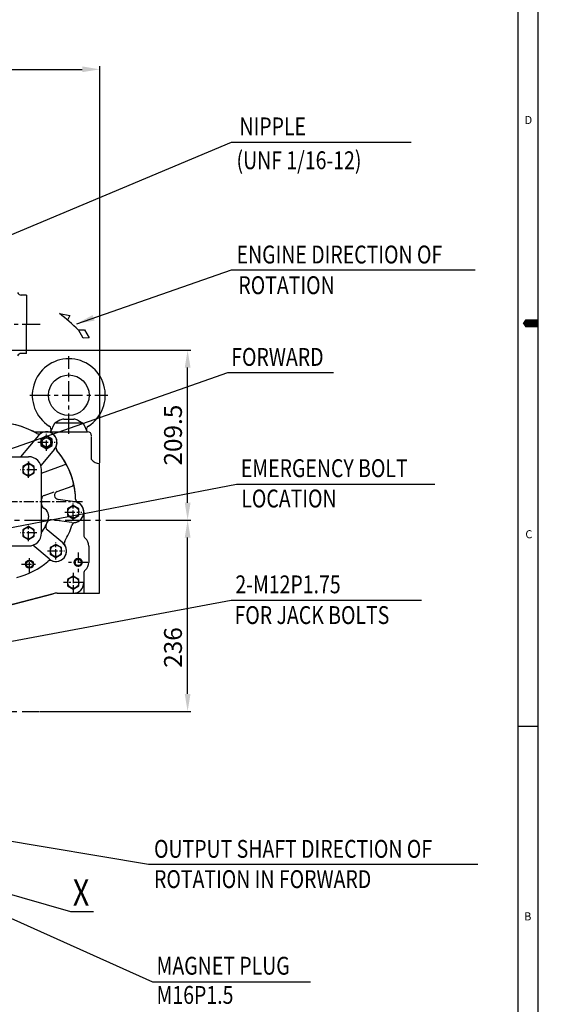
# Model space of a CAD drawing. Units: millimetres. Extents: x 772 to 4784, y -11845 to -8962.
# Drawn here: x 4136 to 4784, y -11238 to -10024 of the extents above; entities that cross this region are included whole.
import ezdxf

# ---------------------------------------------------------------- set-up
doc = ezdxf.new("R2010")
doc.units = ezdxf.units.MM
doc.header["$LTSCALE"] = 10
doc.header["$MEASUREMENT"] = 0
doc.linetypes.add('CENTER', pattern=[2, 1.25, -0.25, 0.25, -0.25])
doc.layers.get('0').update_dxf_attribs({"linetype": 'CONTINUOUS'})
doc.layers.get('DEFPOINTS').update_dxf_attribs({"linetype": 'CONTINUOUS'})
doc.layers.add('1', color=1, linetype='CENTER')
doc.layers.add('DIM', color=6, linetype='CONTINUOUS')
doc.styles.add('GCHM', font='gem2', dxfattribs={"bigfont": 'gchm'})
doc.styles.add('GHS', font='romans', dxfattribs={"bigfont": 'ghs'})
doc.dimstyles.new('A0', dxfattribs={"dimtxt": 6, "dimasz": 6, "dimexe": 4, "dimexo": 0.7, "dimgap": 3, "dimtad": 1, "dimtih": 1, "dimtoh": 1, "dimdec": 3, "dimdsep": 46, "dimtxsty": 'Standard', "dimcen": 0.09, "dimclrd": 2, "dimclre": 2, "dimclrt": 6, "dimadec": 0, "dimazin": 0, "dimtp": 0.1, "dimtm": 0.1, "dimtfac": 0.8, "dimtdec": 3, "dimtofl": 0, "dimtmove": 0, "dimatfit": 3, "dimfxl": 0, "dimtolj": 1, "dimarcsym": 0})
doc.dimstyles.new('AA', dxfattribs={"dimtxt": 6, "dimasz": 6, "dimexe": 4, "dimexo": 0.7, "dimgap": 3, "dimtad": 1, "dimtoh": 1, "dimdec": 3, "dimdsep": 46, "dimtxsty": 'Standard', "dimcen": 0.09, "dimclrd": 2, "dimclre": 2, "dimclrt": 6, "dimadec": 0, "dimazin": 0, "dimtfac": 1, "dimtdec": 3, "dimtmove": 0, "dimatfit": 3, "dimfxl": 0, "dimtolj": 1, "dimarcsym": 0})

# ---------------------------------------------------------------- blocks, each defined once
blk = doc.blocks.new('*D135')
at = {"layer": 'DEFPOINTS', "color": 0}
for p in [(4234.3, -10085.4), (3874.3, -10290.3), (4234.3, -10571.1)]:
    blk.add_point(p, dxfattribs=at)
at = {"layer": 'DIM', "color": 2, "lineweight": -2}
for p, q in [((3874.3, -10289.6), (3874.3, -10081.4)), ((3895.8, -10085.4), (4212.8, -10085.4)), ((4234.3, -10570.4), (4234.3, -10081.4))]:
    blk.add_line(p, q, dxfattribs=at)
at = {"layer": 'DIM', "color": 2}
for points in [[(3895.8, -10081.8), (3895.8, -10088.9), (3874.3, -10085.4)], [(4212.8, -10081.8), (4212.8, -10088.9), (4234.3, -10085.4)]]:
    blk.add_solid(points, dxfattribs=at)
at = {"layer": 'DIM', "color": 6, "insert": (4054.3, -10067.4), "char_height": 22, "attachment_point": 5, "style": 'GHS'}
blk.add_mtext('\\A1;360', dxfattribs=at)
blk = doc.blocks.new('*D138')
at = {"layer": 'DEFPOINTS', "color": 0}
for p in [(4247.4, -10641.1), (4342.6, -10641.1), (4159.9, -10876.9)]:
    blk.add_point(p, dxfattribs=at)
at = {"layer": 'DIM', "color": 2, "lineweight": -2}
for p, q in [((4248.1, -10641.1), (4346.6, -10641.1)), ((4342.6, -10855.4), (4342.6, -10662.6)), ((4160.6, -10876.9), (4346.6, -10876.9))]:
    blk.add_line(p, q, dxfattribs=at)
at = {"layer": 'DIM', "color": 2}
for points in [[(4339.1, -10662.6), (4346.2, -10662.6), (4342.6, -10641.1)], [(4339.1, -10855.4), (4346.2, -10855.4), (4342.6, -10876.9)]]:
    blk.add_solid(points, dxfattribs=at)
at = {"layer": 'DIM', "color": 6, "insert": (4324.6, -10798.1), "char_height": 22, "attachment_point": 5, "rotation": 90, "style": 'GHS'}
blk.add_mtext('\\A1;236', dxfattribs=at)
blk = doc.blocks.new('*D139')
at = {"layer": 'DEFPOINTS', "color": 0}
for p in [(3763.3, -10431.6), (4342.6, -10431.6), (4247.4, -10641.1)]:
    blk.add_point(p, dxfattribs=at)
at = {"layer": 'DIM', "color": 2, "lineweight": -2}
for p, q in [((3764, -10431.6), (4346.6, -10431.6)), ((4342.6, -10619.6), (4342.6, -10453.1)), ((4248.1, -10641.1), (4346.6, -10641.1))]:
    blk.add_line(p, q, dxfattribs=at)
at = {"layer": 'DIM', "color": 2}
for points in [[(4339.1, -10453.1), (4346.2, -10453.1), (4342.6, -10431.6)], [(4339.1, -10619.6), (4346.2, -10619.6), (4342.6, -10641.1)]]:
    blk.add_solid(points, dxfattribs=at)
at = {"layer": 'DIM', "color": 6, "insert": (4324.6, -10536.3), "char_height": 22, "attachment_point": 5, "rotation": 90, "style": 'GHS'}
blk.add_mtext('\\A1;209.5', dxfattribs=at)
blk = doc.blocks.new('A$C2050')
for p, q in [((0.1, 30.8), (12.7, 28.2)), ((12.7, 28.2), (9.9, 22.7)), ((23.5, 10.4), (31, 10.7)), ((29.3, 0.5), (23.5, 10.4)), ((36.8, 0.8), (29.3, 0.5)), ((31, 10.7), (36.8, 0.8))]:
    blk.add_line(p, q)
blk.add_arc((-337.9, -380.8), 532.6, 47.2633, 50.6086)

msp = doc.modelspace()

# ---------------------------------------------------------------- linework, layer by layer
for p, q in [((4774.4973, -11825.1352), (4774.4973, -8971.5353)), ((4749.6402, -11800.2781), (4749.6402, -8996.3924)), ((4144.0175, -10363.6413), (4137.7652, -10363.6413)), ((4144.0175, -10363.6413), (4144.0175, -10399.6413)), ((4144.0175, -10435.6413), (4144.0175, -10399.6413)), ((4144.0175, -10435.6413), (4137.7652, -10435.6413)), ((4178.255, -10522.3147), (4173.7626, -10532.146)), ((4185.3259, -10517.8771), (4178.993, -10521.4633)), ((4180.0741, -10521.146), (4212.451, -10521.146)), ((4190.2535, -10516.5788), (4202.2716, -10516.5788)), ((4207.1992, -10517.8771), (4213.5321, -10521.4633)), ((4214.2701, -10522.3147), (4218.7626, -10532.146)), ((4155.3716, -10532.146), (4219.2626, -10532.146)), ((4174.0701, -10531.4729), (4173.7626, -10532.146)), ((4173.7626, -10532.146), (4218.7626, -10532.146)), ((4158.8026, -10536.7914), (4136.8684, -10562.9403)), ((4224.2626, -10566.146), (4224.2626, -10538.146)), ((4178.7225, -10553.5006), (4161.8072, -10573.6663)), ((4162.7014, -10583.0234), (4190.6373, -10572.8556)), ((4165.7811, -10610.6353), (4178.2367, -10606.1018)), ((4181.9636, -10605.8095), (4200.2139, -10599.167)), ((4203.5834, -10618.3741), (4182.9734, -10615.4587)), ((4214.7626, -10631.246), (4214.7626, -10659.7296)), ((4214.7626, -10631.246), (4214.7626, -10659.7296)), ((4199.9417, -10644.1178), (4175.0655, -10640.5989)), ((4166.4522, -10650.3353), (4166.5027, -10650.3778)), ((4188.823, -10669.0909), (4169.5694, -10652.9215)), ((4172.1022, -10689.0011), (4151.9313, -10672.0614)), ((4220.7626, -10673.146), (4220.7626, -10693.146)), ((4220.7626, -10673.146), (4220.7626, -10693.146)), ((4214.7626, -10706.5624), (4214.7626, -10718.146)), ((4214.7626, -10706.5624), (4214.7626, -10731.146)), ((4177.0582, -10731.7869), (4110.5069, -10749.0525)), ((4110.5069, -10749.0525), (4177.0582, -10731.7869)), ((4182.0806, -10731.146), (4234.2626, -10731.146)), ((4774.4973, -10895.4781), (4749.6402, -10895.4781))]:
    msp.add_line(p, q)
at = {"ltscale": 2}
for p, q in [((4068.7014, -10562.9403), (4146.7014, -10562.9403)), ((4162.7014, -10656.9403), (4162.7014, -10578.9403)), ((4068.7014, -10672.9403), (4146.7014, -10672.9403))]:
    msp.add_line(p, q, dxfattribs=at)
at = {"color": 7}
msp.add_line((4234.2626, -10731.146), (4234.2626, -10571.146), dxfattribs=at)
at = {"ltscale": 2.5}
msp.add_line((4182.0806, -10731.146), (4202.7014, -10731.146), dxfattribs=at)
msp.add_lwpolyline([(4774.4973, -10398.3353, 9.9429, 9.9429, 0), (4762.0688, -10398.3353, 19.8857, 0, 0), (4755.4246, -10398.3353, 0, 0, 0)], format="xyseb")
for points in [[(4161.7626, -10549.1874), (4168.7626, -10553.2289), (4175.7626, -10549.1874), (4175.7626, -10541.1045), (4168.7626, -10537.0631), (4161.7626, -10541.1045)], [(4139.7018, -10582.9813), (4146.7018, -10587.0227), (4153.7018, -10582.9813), (4153.7018, -10574.8984), (4146.7018, -10570.8569), (4139.7018, -10574.8984)], [(4194.7626, -10635.2874), (4201.7626, -10639.3289), (4208.7626, -10635.2874), (4208.7626, -10627.2045), (4201.7626, -10623.1631), (4194.7626, -10627.2045)], [(4139.7018, -10660.9822), (4146.7018, -10665.0237), (4153.7018, -10660.9822), (4153.7018, -10652.8993), (4146.7018, -10648.8578), (4139.7018, -10652.8993)], [(4173.4626, -10683.0874), (4180.4626, -10687.1289), (4187.4626, -10683.0874), (4187.4626, -10675.0045), (4180.4626, -10670.9631), (4173.4626, -10675.0045)], [(4194.7626, -10722.1874), (4201.7626, -10726.2289), (4208.7626, -10722.1874), (4208.7626, -10714.1045), (4201.7626, -10710.0631), (4194.7626, -10714.1045)]]:
    msp.add_lwpolyline(points, close=True)
for centre, radius in [((4196.2626, -10487.146), 25), ((4168.7626, -10545.146), 7), ((4168.7626, -10545.146), 5.5), ((4146.7018, -10578.9398), 7), ((4201.7626, -10631.246), 7), ((4146.7018, -10656.9408), 7), ((4180.4626, -10679.046), 7), ((4147.8014, -10695.4403), 4), ((4207.7626, -10693.146), 4), ((4201.7626, -10718.146), 7)]:
    msp.add_circle(centre, radius)
at = {"color": 4}
for centre in [(4147.8014, -10695.4403), (4207.7626, -10693.146)]:
    msp.add_circle(centre, 5, dxfattribs=at)
for centre, radius, start, end in [((4137.7652, -10358.6413), 5, 203.5781785, 270), ((4137.7652, -10440.6413), 5, 90, 156.4218215), ((4196.2626, -10487.146), 45, 302.3305331, 237.6694669), ((4107.7014, -10617.9403), 97, 59.6756752, 85.2986671), ((4107.7014, -10617.9403), 97, 59.6756752, 85.2986671), ((4107.7014, -10617.9403), 97, 63.5436264, 83.7891088), ((4180.0741, -10523.146), 2, 90, 155.441639), ((4190.2535, -10526.5788), 10, 90, 119.5221848), ((4202.2716, -10526.5788), 10, 60.4778152, 90), ((4212.451, -10523.146), 2, 24.558361, 90), ((4155.3716, -10522.146), 10, 243.5436264, 270), ((4159.2006, -10529.8958), 5, 239.6756752, 302.0880546), ((4159.2006, -10529.8958), 5, 239.6756752, 302.0880546), ((4168.7626, -10545.146), 13, 320.0094585, 140.0094585), ((4168.7626, -10545.146), 13, 337.9308623, 122.0880546), ((4168.7626, -10545.146), 13, 337.9308623, 122.0880546), ((4168.7626, -10545.146), 13, 337.9308623, 90), ((4168.7626, -10545.146), 13, 337.9308623, 90), ((4169.5224, -10529.3948), 5, 335.441639, 57.6694669), ((4223.0027, -10529.3948), 5, 122.3305331, 204.558361), ((4219.2626, -10537.146), 5, 0, 90), ((4185.4437, -10551.909), 5, 157.9308623, 220.3432417), ((4185.4437, -10551.909), 5, 157.9308623, 220.3432417), ((4185.4437, -10551.909), 5, 157.9308623, 220.3432417), ((4185.4437, -10551.909), 5, 157.9308623, 220.3432417), ((4107.7014, -10617.9403), 97, 13.279777, 40.3432417), ((4107.7014, -10617.9403), 97, 1.6116854, 40.3432417), ((4107.7014, -10617.9403), 97, 1.6116854, 40.3432417), ((4233.7066, -10559.7579), 11.4017, 214.0749889, 272.7949087), ((4191.6634, -10575.6747), 3, 26.720223, 110), ((4107.7014, -10617.9403), 97, 1.6116854, 26.720223), ((4199.1878, -10596.3479), 3, 290, 13.279777), ((4183.6737, -10610.508), 5, 110, 261.9484809), ((4107.7014, -10617.9403), 55.155, 356.2161131, 4.29648), ((4167.795, -10615.2232), 5, 110, 182.5888193), ((4201.7626, -10631.246), 13, 261.9484809, 81.9484809), ((4201.7626, -10631.246), 13, 279.9244881, 63.9724738), ((4201.7626, -10631.246), 13, 279.9244881, 63.9724738), ((4209.661, -10615.0715), 5, 181.6116854, 243.9724738), ((4209.661, -10615.0715), 5, 181.6116854, 243.9724738), ((4209.661, -10615.0715), 5, 181.6116854, 243.9724738), ((4209.661, -10615.0715), 5, 181.6116854, 243.9724738), ((4201.7626, -10631.246), 13, 0, 63.9724738), ((4201.7626, -10631.246), 13, 0, 63.9724738), ((4167.7252, -10621.9101), 5, 176.2161131, 241.1795863), ((4159.5301, -10636.8044), 12, 340, 61.1795863), ((4107.7014, -10617.9403), 67.155, 324.9848966, 340), ((4174.3652, -10645.5496), 5, 81.9484809, 157.5027456), ((4204.8649, -10648.9766), 5, 99.9244881, 162.2852764), ((4204.8649, -10648.9766), 5, 99.9244881, 162.2852764), ((4172.785, -10649.0927), 5, 154.4218049, 229.9760696), ((4107.7014, -10617.9403), 97, 329.6429203, 342.2852764), ((4107.7014, -10617.9403), 97, 329.6429203, 342.2852764), ((4195.7164, -10669.4898), 5, 149.6429203, 212.0661791), ((4195.7164, -10669.4898), 5, 149.6429203, 212.0661791), ((4219.7626, -10659.7296), 5, 180, 228.1896851), ((4219.7626, -10659.7296), 5, 180, 228.1896851), ((4207.7626, -10673.146), 13, 0, 48.1896851), ((4207.7626, -10673.146), 13, 0, 48.1896851), ((4180.4626, -10679.046), 13, 229.9760696, 49.9760696), ((4180.4626, -10679.046), 13, 247.8859601, 32.0661791), ((4180.4626, -10679.046), 13, 247.8859601, 32.0661791), ((4107.7014, -10617.9403), 97, 284.6474809, 310.3092189), ((4107.7014, -10617.9403), 97, 284.6474809, 310.3092189), ((4173.6864, -10695.7218), 5, 67.8859601, 130.3092189), ((4173.6864, -10695.7218), 5, 67.8859601, 130.3092189), ((4219.7626, -10706.5624), 5, 131.8103149, 180), ((4219.7626, -10706.5624), 5, 131.8103149, 180), ((4207.7626, -10693.146), 13, 311.8103149, 0), ((4207.7626, -10693.146), 13, 311.8103149, 0), ((4201.7626, -10718.146), 13, 270, 0), ((4182.0806, -10751.146), 20, 90, 104.543834), ((4182.0806, -10751.146), 20, 90, 104.543834)]:
    msp.add_arc(centre, radius, start, end)
at = {"ltscale": 2}
for centre, start, end in [((4146.7014, -10578.9403), 0, 90), ((4146.7014, -10656.9403), 270, 0)]:
    msp.add_arc(centre, 16, start, end, dxfattribs=at)
at = {"layer": '1', "linetype": 'CENTER', "ltscale": 2}
msp.add_line((3578.9919, -10399.646), (4160.9556, -10399.646), dxfattribs=at)
at = {"layer": '1', "color": 1, "linetype": 'CENTER', "ltscale": 2}
for p, q in [((4196.2626, -10534.6682), (4196.2626, -10439.146)), ((4148.2626, -10487.146), (4244.2626, -10487.146))]:
    msp.add_line(p, q, dxfattribs=at)
at = {"layer": '1', "linetype": 'CENTER'}
for p, q in [((4168.7626, -10555.6234), (4168.7626, -10534.6234)), ((4158.2626, -10545.146), (4179.2625, -10545.146)), ((4000.7014, -10617.9403), (4214.7014, -10617.9403)), ((4191.2626, -10631.246), (4212.2626, -10631.246)), ((4201.7626, -10641.746), (4201.7626, -10620.746)), ((4180.4626, -10689.546), (4180.4626, -10668.546)), ((4169.9626, -10679.046), (4190.9626, -10679.046)), ((4147.8014, -10705.4403), (4147.8014, -10685.4403)), ((4137.8014, -10695.4403), (4157.8014, -10695.4403))]:
    msp.add_line(p, q, dxfattribs=at)
at = {"layer": '1'}
for p, q in [((4146.7018, -10589.1149), (4146.7018, -10568.7647)), ((4146.7018, -10568.7647), (4146.7018, -10589.1149)), ((4156.877, -10578.9398), (4136.5267, -10578.9398)), ((4156.877, -10578.9398), (4136.5267, -10578.9398)), ((4146.7018, -10667.1159), (4146.7018, -10646.7656)), ((4146.7018, -10667.1159), (4146.7018, -10646.7656)), ((4156.877, -10656.9408), (4136.5267, -10656.9408)), ((4156.877, -10656.9408), (4136.5267, -10656.9408)), ((4207.7626, -10681.146), (4207.7626, -10705.146)), ((4219.7626, -10693.146), (4195.7626, -10693.146)), ((4201.7626, -10706.146), (4201.7626, -10730.146)), ((4213.7626, -10718.146), (4189.7626, -10718.146))]:
    msp.add_line(p, q, dxfattribs=at)
at = {"layer": '1', "ltscale": 2.5}
for p, q in [((3491.6647, -10641.086), (4251.7596, -10641.086)), ((3588.6072, -10876.946), (4159.9179, -10876.946))]:
    msp.add_line(p, q, dxfattribs=at)
at = {"layer": 'DEFPOINTS', "color": 0, "linetype": 'ByBlock'}
msp.add_point((4214.7014, -10617.9403), dxfattribs=at)
msp.add_point((4214.7014, -10617.9403), dxfattribs=at)
at = {"layer": 'DIM', "color": 2}
for p, q in [((4396.491, -10175.0552), (4618.1047, -10175.0552)), ((4396.8065, -10332.6305), (4696.8268, -10332.6305)), ((4392.1608, -10459.0947), (4522.1367, -10459.0947)), ((4402.7747, -10596.9255), (4647.0706, -10596.9255)), ((4396.2996, -10739.7268), (4630.5982, -10739.7268)), ((4294.3414, -11065.1875), (4700.0487, -11065.1875)), ((4299.5495, -11210.0489), (4493.9462, -11210.0489))]:
    msp.add_line(p, q, dxfattribs=at)

# ---------------------------------------------------------------- block references
msp.add_blockref('A$C2050', (4184.6829, -10417.1061))

# ---------------------------------------------------------------- texts
at = {"style": 'GHS'}
for s, p in [('D', (4757.7313, -10152.7997)), ('C', (4758.6315, -10663.4703)), ('B', (4757.1759, -11134.4784))]:
    msp.add_text(s, height=9.9429, dxfattribs=at).set_placement(p)
at = {"color": 6, "style": 'GHS', "width": 0.8}
for s, p in [('ENGINE DIRECTION OF', (4402.9389, -10324.676)), ('ROTATION', (4405.154, -10362.4855)), ('FORWARD', (4396.3358, -10450.9077)), ('EMERGENCY BOLT', (4408.134, -10588.0642)), ('LOCATION', (4408.7523, -10625.4424)), ('2-M12P1.75', (4401.4676, -10731.2708)), ('FOR JACK BOLTS', (4400.42, -10769.1333)), ('OUTPUT SHAFT DIRECTION OF', (4301.2431, -11057.3247)), ('ROTATION IN FORWARD', (4301.2431, -11094.6098))]:
    msp.add_text(s, height=22, dxfattribs=at).set_placement(p)
at = {"style": 'GCHM', "width": 0.8}
msp.add_text('X', height=32.5, dxfattribs=at).set_placement((4201.2019, -11116.4285))
at = {"layer": 'DIM', "color": 6, "style": 'GHS', "width": 0.8}
for s, p in [('NIPPLE', (4406.4703, -10166.6974)), ('(UNF 1/16-12)', (4402.8416, -10208.4723)), ('MAGNET PLUG', (4304.3596, -11201.3792)), ('M16P1.5', (4304.3596, -11237.3692))]:
    msp.add_text(s, height=22, dxfattribs=at).set_placement(p)

# ---------------------------------------------------------------- dimensions: what is measured, and where the dimension line sits
at = {"layer": 'DIM', "color": 7}
dim = msp.add_linear_dim(base=(4234.2626, -10085.3642), p1=(3874.2626, -10290.2548), p2=(4234.2626, -10571.146), dimstyle='AA', override={"dimtxt": 22, "dimasz": 21.5, "dimgap": 7, "dimdec": 2, "dimtxsty": 'GHS', "dimtp": 0.02, "dimtfac": 0.65}, dxfattribs=at)
dim.commit()
dim.dimension.update_dxf_attribs({"geometry": '*D135', "text_midpoint": (4054.2626, -10085.3642), "dimtype": 160})
for base, p1, p2, override, picture, middle in [((4342.635, -10431.586), (4247.3587, -10641.086), (3763.2626, -10431.586), {"dimtxt": 22, "dimasz": 21.5, "dimgap": 7, "dimdec": 2, "dimtxsty": 'GHS', "dimtp": 0.02, "dimtfac": 0.65}, '*D139', (4342.635, -10536.336)), ((4342.635, -10641.086), (4159.9179, -10876.946), (4247.3587, -10641.086), {"dimtxt": 22, "dimasz": 21.5, "dimgap": 7, "dimdec": 0, "dimtxsty": 'GHS', "dimtp": 0.02, "dimtfac": 0.65}, '*D138', (4342.635, -10798.1271))]:
    dim = msp.add_linear_dim(base=base, p1=p1, p2=p2, angle=90, dimstyle='AA', override=override, dxfattribs=at)
    dim.commit()
    dim.dimension.update_dxf_attribs({"geometry": picture, "text_midpoint": middle, "dimtype": 160})

# ---------------------------------------------------------------- leaders
at = {"layer": 'DIM'}
for points, override in [([(3887.2625, -10389.7271), (4396.491, -10175.0552)], {"dimasz": 22, "dimgap": 7, "dimtad": 0}), ([(4205.987, -10398.9293), (4396.8065, -10332.6305)], {"dimasz": 22, "dimgap": 7, "dimtad": 0}), ([(3874.2626, -10641.086), (4392.1608, -10459.0947)], {"dimasz": 22, "dimgap": 7, "dimtad": 0}), ([(3938.1626, -10685.786), (4402.7747, -10596.9255)], {"dimasz": 22, "dimgap": 7, "dimtad": 0}), ([(3984.1856, -10816.946), (4396.2996, -10739.7268)], {"dimtxt": 15, "dimasz": 12, "dimgap": 7, "dimtad": 0, "dimtih": 0, "dimdec": 1, "dimcen": 0, "dimtp": 0.05, "dimtm": 0.05, "dimtfac": 0.8, "dimtofl": 1}), ([(3954.0584, -11008.0067), (4294.3414, -11065.1875)], {"dimasz": 22, "dimgap": 7, "dimtad": 0}), ([(3979.8492, -11066.746), (4299.5495, -11210.0489)], {"dimasz": 22, "dimgap": 7, "dimtad": 0}), ([(4020.2619, -11072.8261), (4198.2279, -11123.3665), (4226.6097, -11123.3665)], {"dimasz": 22, "dimgap": 7, "dimtad": 0})]:
    msp.add_leader(points, dimstyle='A0', override=override, dxfattribs=at)

doc.saveas('drawing.dxf')
